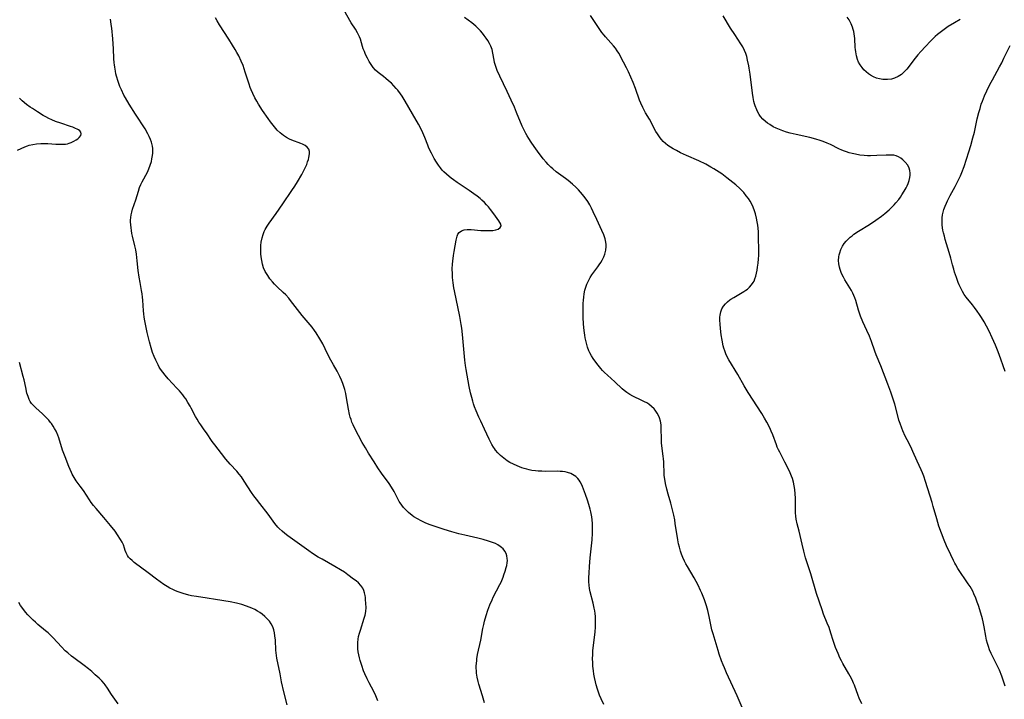
# Model space of a CAD drawing. Units: inches. Extents: x 2044734 to 2050193, y 195175 to 200631.
# Drawn here: x 2046911 to 2047126, y 195682 to 195831 of the extents above; entities that cross this region are included whole.
import ezdxf

# ---------------------------------------------------------------- set-up
doc = ezdxf.new("R2010")
doc.units = ezdxf.units.IN
doc.header["$MEASUREMENT"] = 0
doc.layers.add('c_09_T14S_R18E', color=22, linetype='Continuous')

msp = doc.modelspace()

# ---------------------------------------------------------------- linework, layer by layer
at = {"layer": 'c_09_T14S_R18E', "elevation": 1026}
msp.add_lwpolyline([(2047068.74, 195680.04), (2047067.46, 195683.09), (2047065.16, 195688.13), (2047064.67, 195689.24), (2047064.4, 195689.9), (2047064.07, 195690.77), (2047063.56, 195692.21), (2047063.31, 195693), (2047062.21, 195696.64), (2047061.97, 195697.5), (2047061.79, 195698.24), (2047061.36, 195700.4), (2047061.07, 195701.74), (2047060.79, 195702.78), (2047060.58, 195703.43), (2047060.35, 195704.08), (2047059.77, 195705.49), (2047059.49, 195706.13), (2047058.96, 195707.25), (2047058.52, 195708.07), (2047058.06, 195708.88), (2047056.59, 195711.32), (2047056.26, 195711.92), (2047055.95, 195712.52), (2047055.59, 195713.32), (2047055.33, 195714.01), (2047055.1, 195714.71), (2047054.86, 195715.52), (2047054.69, 195716.24), (2047054.52, 195717.13), (2047053.97, 195720.73), (2047053.84, 195721.48), (2047053.63, 195722.54), (2047053.22, 195724.28), (2047053, 195725.11), (2047052.43, 195727.11), (2047052.15, 195728.18), (2047051.86, 195729.44), (2047051.69, 195730.36), (2047051.57, 195731.2), (2047051.52, 195731.99), (2047051.48, 195733.6), (2047051.45, 195734.19), (2047051.4, 195734.78), (2047051.33, 195735.37), (2047051.09, 195737.08), (2047050.98, 195738.31), (2047050.94, 195739.17), (2047050.91, 195741.32), (2047050.86, 195742.21), (2047050.73, 195743.03), (2047050.51, 195743.74), (2047050.29, 195744.26), (2047050.01, 195744.76), (2047049.57, 195745.41), (2047049.34, 195745.69), (2047048.78, 195746.23), (2047048.16, 195746.72), (2047047.73, 195747), (2047047.27, 195747.25), (2047046.69, 195747.54), (2047044.71, 195748.48), (2047044.01, 195748.86), (2047043.39, 195749.25), (2047042.81, 195749.69), (2047042.35, 195750.09), (2047040.8, 195751.62), (2047039.14, 195753.07), (2047038.52, 195753.65), (2047038.11, 195754.07), (2047037.71, 195754.51), (2047037.13, 195755.21), (2047036.41, 195756.16), (2047036.04, 195756.7), (2047035.7, 195757.24), (2047035.34, 195757.9), (2047035.13, 195758.36), (2047034.82, 195759.17), (2047034.65, 195759.74), (2047034.51, 195760.32), (2047034.32, 195761.2), (2047034.21, 195761.8), (2047034.07, 195762.82), (2047033.95, 195764.15), (2047033.87, 195765.7), (2047033.85, 195767.15), (2047033.86, 195767.88), (2047033.89, 195768.66), (2047033.93, 195769.38), (2047034, 195770.1), (2047034.1, 195770.81), (2047034.25, 195771.56), (2047034.43, 195772.24), (2047034.66, 195772.9), (2047034.86, 195773.35), (2047035.08, 195773.8), (2047035.41, 195774.37), (2047035.76, 195774.92), (2047036.18, 195775.51), (2047037.05, 195776.67), (2047037.39, 195777.14), (2047037.72, 195777.64), (2047038.02, 195778.15), (2047038.37, 195778.86), (2047038.59, 195779.44), (2047038.79, 195780.3), (2047038.86, 195781.1), (2047038.85, 195781.58), (2047038.79, 195782.06), (2047038.64, 195782.76), (2047038.5, 195783.19), (2047038.35, 195783.63), (2047037.94, 195784.63), (2047036.87, 195787.02), (2047036.08, 195788.71), (2047035.7, 195789.48), (2047035.29, 195790.23), (2047034.86, 195790.95), (2047034.32, 195791.73), (2047033.74, 195792.47), (2047033.3, 195792.99), (2047032.84, 195793.49), (2047032.29, 195794.04), (2047031.54, 195794.74), (2047030.62, 195795.52), (2047030.01, 195795.98), (2047028, 195797.43), (2047027.24, 195798.04), (2047026.78, 195798.45), (2047026.26, 195798.98), (2047025.76, 195799.53), (2047025.15, 195800.26), (2047023.88, 195801.93), (2047023.16, 195802.92), (2047022.49, 195803.88), (2047021.98, 195804.66), (2047021.63, 195805.23), (2047021.32, 195805.77), (2047021.04, 195806.32), (2047020.57, 195807.34), (2047019.34, 195810.36), (2047018.85, 195811.53), (2047018.19, 195813.05), (2047017.31, 195814.91), (2047015.66, 195818.24), (2047015.11, 195819.52), (2047014.89, 195820.13), (2047014.66, 195820.83), (2047014.55, 195821.26), (2047014.44, 195821.74), (2047014.17, 195823.29), (2047013.98, 195824.05), (2047013.71, 195824.78), (2047013.4, 195825.41), (2047013.05, 195826.03), (2047012.69, 195826.58), (2047012.3, 195827.11), (2047011.89, 195827.64), (2047011.47, 195828.14), (2047011.03, 195828.62), (2047010.46, 195829.17), (2047010.02, 195829.54), (2047009.57, 195829.9), (2047008, 195831.04)], dxfattribs=at)
at = {"layer": 'c_09_T14S_R18E'}
for points in [[(2047038.4, 195681.25, 1024), (2047037.79, 195682.45, 1024), (2047037.43, 195683.29, 1024), (2047037.18, 195683.95, 1024), (2047036.96, 195684.61, 1024), (2047036.71, 195685.52, 1024), (2047036.55, 195686.18, 1024), (2047036.36, 195687.11, 1024), (2047036.22, 195687.85, 1024), (2047036.11, 195688.59, 1024), (2047036, 195689.63, 1024), (2047035.95, 195690.41, 1024), (2047035.92, 195691.19, 1024), (2047035.94, 195692.12, 1024), (2047035.99, 195692.98, 1024), (2047036.45, 195697.01, 1024), (2047036.55, 195698.16, 1024), (2047036.58, 195698.85, 1024), (2047036.59, 195699.55, 1024), (2047036.56, 195700.39, 1024), (2047036.49, 195701.07, 1024), (2047036.4, 195701.66, 1024), (2047036.28, 195702.25, 1024), (2047036.03, 195703.34, 1024), (2047035.41, 195705.83, 1024), (2047035.27, 195706.55, 1024), (2047035.17, 195707.25, 1024), (2047035.13, 195707.99, 1024), (2047035.12, 195708.94, 1024), (2047035.16, 195709.9, 1024), (2047035.26, 195711.36, 1024), (2047035.42, 195713.22, 1024), (2047035.8, 195717.16, 1024), (2047035.9, 195718.59, 1024), (2047035.92, 195719.22, 1024), (2047035.92, 195719.88, 1024), (2047035.9, 195720.68, 1024), (2047035.83, 195721.49, 1024), (2047035.73, 195722.19, 1024), (2047035.52, 195723.25, 1024), (2047035.38, 195723.81, 1024), (2047035.09, 195724.85, 1024), (2047034.78, 195725.83, 1024), (2047034.39, 195727.01, 1024), (2047033.97, 195728.19, 1024), (2047033.74, 195728.75, 1024), (2047033.5, 195729.29, 1024), (2047033.23, 195729.79, 1024), (2047032.98, 195730.17, 1024), (2047032.69, 195730.53, 1024), (2047032.28, 195730.93, 1024), (2047031.9, 195731.21, 1024), (2047031.19, 195731.58, 1024), (2047030.46, 195731.83, 1024), (2047029.93, 195731.95, 1024), (2047029.37, 195732.04, 1024), (2047028.84, 195732.08, 1024), (2047028.3, 195732.1, 1024), (2047025.7, 195732.08, 1024), (2047024.86, 195732.09, 1024), (2047024.03, 195732.13, 1024), (2047023.48, 195732.18, 1024), (2047022.65, 195732.3, 1024), (2047022.09, 195732.4, 1024), (2047021.54, 195732.53, 1024), (2047021.02, 195732.67, 1024), (2047020.5, 195732.84, 1024), (2047019.97, 195733.03, 1024), (2047019.44, 195733.25, 1024), (2047018.64, 195733.62, 1024), (2047017.86, 195734.03, 1024), (2047017.27, 195734.4, 1024), (2047016.53, 195734.94, 1024), (2047015.84, 195735.54, 1024), (2047015.28, 195736.1, 1024), (2047014.77, 195736.69, 1024), (2047014.5, 195737.06, 1024), (2047014.28, 195737.37, 1024), (2047013.93, 195737.97, 1024), (2047013.63, 195738.52, 1024), (2047013.36, 195739.09, 1024), (2047012.36, 195741.25, 1024), (2047011.51, 195743.01, 1024), (2047011.11, 195743.9, 1024), (2047010.54, 195745.25, 1024), (2047010.18, 195746.18, 1024), (2047009.97, 195746.78, 1024), (2047009.77, 195747.39, 1024), (2047009.55, 195748.16, 1024), (2047009.3, 195749.17, 1024), (2047009.01, 195750.62, 1024), (2047008.35, 195754.3, 1024), (2047008.22, 195755.19, 1024), (2047008.08, 195756.32, 1024), (2047007.53, 195761.95, 1024), (2047007.38, 195763.3, 1024), (2047007.27, 195764.14, 1024), (2047006.96, 195765.85, 1024), (2047005.8, 195771.44, 1024), (2047005.67, 195772.1, 1024), (2047005.5, 195773.19, 1024), (2047005.38, 195774.32, 1024), (2047005.33, 195775.19, 1024), (2047005.31, 195776.28, 1024), (2047005.35, 195777.25, 1024), (2047005.4, 195777.94, 1024), (2047005.54, 195779.16, 1024), (2047005.69, 195780.03, 1024), (2047005.93, 195781.27, 1024), (2047006.17, 195782.5, 1024), (2047006.38, 195783.39, 1024), (2047006.53, 195783.8, 1024), (2047006.78, 195784.2, 1024), (2047007.3, 195784.56, 1024), (2047007.9, 195784.75, 1024), (2047008.59, 195784.83, 1024), (2047008.92, 195784.84, 1024), (2047009.42, 195784.83, 1024), (2047011.57, 195784.63, 1024), (2047012.87, 195784.57, 1024), (2047013.4, 195784.58, 1024), (2047014.17, 195784.63, 1024), (2047014.84, 195784.75, 1024), (2047015.35, 195784.92, 1024), (2047015.79, 195785.24, 1024), (2047015.94, 195785.59, 1024), (2047015.87, 195786.02, 1024), (2047015.71, 195786.34, 1024), (2047015.49, 195786.69, 1024), (2047015.13, 195787.21, 1024), (2047014.38, 195788.25, 1024), (2047013.66, 195789.21, 1024), (2047013.22, 195789.74, 1024), (2047012.78, 195790.23, 1024), (2047012.32, 195790.71, 1024), (2047011.74, 195791.24, 1024), (2047011.38, 195791.55, 1024), (2047010.71, 195792.07, 1024), (2047010.03, 195792.58, 1024), (2047008.97, 195793.33, 1024), (2047006.37, 195795.07, 1024), (2047005.55, 195795.66, 1024), (2047005.1, 195796, 1024), (2047004.66, 195796.36, 1024), (2047004.05, 195796.88, 1024), (2047003.48, 195797.43, 1024), (2047003.12, 195797.8, 1024), (2047002.73, 195798.26, 1024), (2047002.27, 195798.86, 1024), (2047001.84, 195799.48, 1024), (2047001.33, 195800.31, 1024), (2047001.03, 195800.87, 1024), (2047000.74, 195801.44, 1024), (2047000.22, 195802.58, 1024), (2046999.97, 195803.2, 1024), (2046999.32, 195804.9, 1024), (2046998.91, 195805.94, 1024), (2046998.41, 195806.98, 1024), (2046997.95, 195807.83, 1024), (2046996.61, 195810.06, 1024), (2046995, 195812.84, 1024), (2046994.36, 195813.89, 1024), (2046994.02, 195814.39, 1024), (2046993.4, 195815.22, 1024), (2046993.08, 195815.6, 1024), (2046992.56, 195816.17, 1024), (2046992.02, 195816.71, 1024), (2046991.42, 195817.27, 1024), (2046990.81, 195817.79, 1024), (2046990.31, 195818.2, 1024), (2046989.13, 195819.07, 1024), (2046988.58, 195819.55, 1024), (2046988.07, 195820.13, 1024), (2046987.62, 195820.78, 1024), (2046987.21, 195821.47, 1024), (2046986.8, 195822.22, 1024), (2046986.41, 195823, 1024), (2046986.14, 195823.63, 1024), (2046985.89, 195824.26, 1024), (2046985.74, 195824.73, 1024), (2046985.27, 195826.3, 1024), (2046985.06, 195826.84, 1024), (2046984.86, 195827.27, 1024), (2046984.64, 195827.69, 1024), (2046984.17, 195828.48, 1024), (2046983.27, 195829.87, 1024), (2046982.95, 195830.4, 1024), (2046981.94, 195832.25, 1024)], [(2047094.66, 195681.35, 1028), (2047094.11, 195682.6, 1028), (2047093.86, 195683.23, 1028), (2047093.05, 195685.47, 1028), (2047092.87, 195685.92, 1028), (2047092.56, 195686.59, 1028), (2047092.14, 195687.4, 1028), (2047091.85, 195687.9, 1028), (2047090.51, 195690.17, 1028), (2047090.19, 195690.78, 1028), (2047089.89, 195691.4, 1028), (2047089.47, 195692.33, 1028), (2047088.94, 195693.67, 1028), (2047088.41, 195695.19, 1028), (2047087.91, 195696.78, 1028), (2047087.5, 195698.01, 1028), (2047087.12, 195698.98, 1028), (2047086.32, 195700.96, 1028), (2047085.99, 195701.88, 1028), (2047084.8, 195705.45, 1028), (2047083.55, 195709.72, 1028), (2047082.4, 195713.22, 1028), (2047081.99, 195714.67, 1028), (2047081.62, 195716.18, 1028), (2047080.99, 195719.03, 1028), (2047080.58, 195720.64, 1028), (2047080.35, 195721.63, 1028), (2047080.25, 195722.29, 1028), (2047080.19, 195723.01, 1028), (2047080.17, 195723.73, 1028), (2047080.19, 195725.28, 1028), (2047080.17, 195726.22, 1028), (2047080.12, 195727.16, 1028), (2047080.02, 195728.11, 1028), (2047079.89, 195728.94, 1028), (2047079.72, 195729.72, 1028), (2047079.5, 195730.49, 1028), (2047079.33, 195731.02, 1028), (2047079.03, 195731.78, 1028), (2047078.55, 195732.83, 1028), (2047077.89, 195734.1, 1028), (2047077.12, 195735.51, 1028), (2047076.74, 195736.24, 1028), (2047076.47, 195736.8, 1028), (2047076.22, 195737.37, 1028), (2047076.01, 195737.9, 1028), (2047075.24, 195740.07, 1028), (2047074.91, 195740.87, 1028), (2047074.59, 195741.55, 1028), (2047073.96, 195742.78, 1028), (2047073.46, 195743.68, 1028), (2047072.86, 195744.68, 1028), (2047069.86, 195749.3, 1028), (2047069, 195750.7, 1028), (2047067.58, 195753.17, 1028), (2047065.65, 195756.39, 1028), (2047065.31, 195757.04, 1028), (2047065.01, 195757.71, 1028), (2047064.75, 195758.39, 1028), (2047064.58, 195758.91, 1028), (2047064.44, 195759.44, 1028), (2047064.17, 195760.69, 1028), (2047063.98, 195761.87, 1028), (2047063.9, 195762.52, 1028), (2047063.74, 195764.11, 1028), (2047063.69, 195765.16, 1028), (2047063.7, 195765.67, 1028), (2047063.75, 195766.17, 1028), (2047063.9, 195766.87, 1028), (2047064.14, 195767.52, 1028), (2047064.49, 195768.12, 1028), (2047064.89, 195768.62, 1028), (2047065.33, 195769.06, 1028), (2047065.83, 195769.46, 1028), (2047066.11, 195769.66, 1028), (2047066.7, 195770.02, 1028), (2047068.22, 195770.86, 1028), (2047068.93, 195771.3, 1028), (2047069.32, 195771.56, 1028), (2047069.69, 195771.84, 1028), (2047070.18, 195772.28, 1028), (2047070.61, 195772.75, 1028), (2047070.97, 195773.27, 1028), (2047071.14, 195773.59, 1028), (2047071.34, 195774.05, 1028), (2047071.54, 195774.66, 1028), (2047071.69, 195775.3, 1028), (2047071.82, 195775.95, 1028), (2047071.92, 195776.6, 1028), (2047072.04, 195777.51, 1028), (2047072.13, 195778.44, 1028), (2047072.17, 195779.13, 1028), (2047072.19, 195779.98, 1028), (2047072.14, 195783.44, 1028), (2047072.1, 195784.35, 1028), (2047072.04, 195785.13, 1028), (2047071.96, 195785.76, 1028), (2047071.83, 195786.51, 1028), (2047071.68, 195787.26, 1028), (2047071.45, 195788.21, 1028), (2047071.25, 195788.89, 1028), (2047070.94, 195789.71, 1028), (2047070.57, 195790.49, 1028), (2047070.3, 195790.97, 1028), (2047069.9, 195791.59, 1028), (2047069.46, 195792.18, 1028), (2047068.89, 195792.88, 1028), (2047068.07, 195793.74, 1028), (2047067.15, 195794.56, 1028), (2047065.22, 195796.11, 1028), (2047064.14, 195796.94, 1028), (2047063.57, 195797.32, 1028), (2047062.38, 195798.06, 1028), (2047061.73, 195798.43, 1028), (2047060.59, 195799.04, 1028), (2047059.12, 195799.77, 1028), (2047056.41, 195800.96, 1028), (2047055.12, 195801.55, 1028), (2047054.19, 195802.02, 1028), (2047053.52, 195802.4, 1028), (2047052.95, 195802.75, 1028), (2047052.35, 195803.16, 1028), (2047051.79, 195803.61, 1028), (2047051.33, 195804.05, 1028), (2047050.97, 195804.44, 1028), (2047050.64, 195804.84, 1028), (2047050.34, 195805.25, 1028), (2047050.06, 195805.67, 1028), (2047049.71, 195806.23, 1028), (2047048.3, 195808.86, 1028), (2047047.48, 195810.26, 1028), (2047047.16, 195810.84, 1028), (2047046.85, 195811.42, 1028), (2047046.43, 195812.34, 1028), (2047046.18, 195813.01, 1028), (2047045.3, 195815.54, 1028), (2047044.76, 195816.89, 1028), (2047044.28, 195818.02, 1028), (2047043.73, 195819.23, 1028), (2047043.32, 195820.06, 1028), (2047042.66, 195821.29, 1028), (2047041.64, 195823.25, 1028), (2047041.31, 195823.79, 1028), (2047040.9, 195824.37, 1028), (2047040.49, 195824.87, 1028), (2047038.73, 195826.81, 1028), (2047038.44, 195827.17, 1028), (2047037.94, 195827.82, 1028), (2047036.76, 195829.52, 1028), (2047035.45, 195831.48, 1028)], [(2046989.1, 195682.02, 1020), (2046988.64, 195683.11, 1020), (2046988.18, 195684.05, 1020), (2046987.19, 195685.93, 1020), (2046986.73, 195686.85, 1020), (2046986.24, 195687.92, 1020), (2046985.97, 195688.58, 1020), (2046985.56, 195689.71, 1020), (2046985.22, 195690.81, 1020), (2046985.05, 195691.44, 1020), (2046984.9, 195692.07, 1020), (2046984.79, 195692.71, 1020), (2046984.71, 195693.38, 1020), (2046984.67, 195694.06, 1020), (2046984.69, 195694.72, 1020), (2046984.76, 195695.46, 1020), (2046984.88, 195696.07, 1020), (2046985.06, 195696.77, 1020), (2046985.27, 195697.46, 1020), (2046986.11, 195700.08, 1020), (2046986.29, 195700.72, 1020), (2046986.45, 195701.52, 1020), (2046986.51, 195702.39, 1020), (2046986.48, 195703.27, 1020), (2046986.41, 195704.15, 1020), (2046986.36, 195704.6, 1020), (2046986.29, 195705.04, 1020), (2046986.18, 195705.56, 1020), (2046986.02, 195706.07, 1020), (2046985.78, 195706.59, 1020), (2046985.35, 195707.2, 1020), (2046984.82, 195707.75, 1020), (2046984.32, 195708.18, 1020), (2046983.79, 195708.6, 1020), (2046982.51, 195709.54, 1020), (2046981.76, 195710.06, 1020), (2046980.95, 195710.57, 1020), (2046979.66, 195711.33, 1020), (2046976.89, 195712.9, 1020), (2046976.03, 195713.4, 1020), (2046974.79, 195714.2, 1020), (2046974, 195714.74, 1020), (2046969.46, 195718, 1020), (2046968.81, 195718.5, 1020), (2046968.17, 195719.03, 1020), (2046967.57, 195719.59, 1020), (2046967.25, 195719.93, 1020), (2046966.61, 195720.7, 1020), (2046965.12, 195722.73, 1020), (2046963.3, 195725.04, 1020), (2046962.6, 195725.98, 1020), (2046962.04, 195726.74, 1020), (2046961.53, 195727.49, 1020), (2046959.93, 195729.96, 1020), (2046959.29, 195730.87, 1020), (2046958.8, 195731.49, 1020), (2046958.29, 195732.09, 1020), (2046956.88, 195733.65, 1020), (2046955.92, 195734.76, 1020), (2046954.95, 195735.95, 1020), (2046953.47, 195737.85, 1020), (2046952.95, 195738.56, 1020), (2046951.68, 195740.45, 1020), (2046951.17, 195741.17, 1020), (2046950.42, 195742.19, 1020), (2046950, 195742.8, 1020), (2046949.62, 195743.44, 1020), (2046949.3, 195744.04, 1020), (2046948.37, 195745.86, 1020), (2046948.12, 195746.33, 1020), (2046947.65, 195747.13, 1020), (2046947.15, 195747.91, 1020), (2046946.85, 195748.35, 1020), (2046946.54, 195748.77, 1020), (2046946.17, 195749.22, 1020), (2046945.78, 195749.67, 1020), (2046945.25, 195750.25, 1020), (2046943.34, 195752.26, 1020), (2046942.65, 195753.05, 1020), (2046942.15, 195753.69, 1020), (2046941.68, 195754.36, 1020), (2046941.39, 195754.83, 1020), (2046941.11, 195755.31, 1020), (2046940.6, 195756.31, 1020), (2046940.24, 195757.13, 1020), (2046939.92, 195757.98, 1020), (2046939.59, 195759.01, 1020), (2046939.24, 195760.31, 1020), (2046938.75, 195762.37, 1020), (2046938.35, 195764.16, 1020), (2046938.21, 195764.89, 1020), (2046938.08, 195765.68, 1020), (2046937.99, 195766.4, 1020), (2046937.92, 195767.12, 1020), (2046937.81, 195769.39, 1020), (2046937.75, 195770.1, 1020), (2046937.65, 195770.81, 1020), (2046937.53, 195771.52, 1020), (2046937.19, 195773.25, 1020), (2046936.99, 195774.43, 1020), (2046936.79, 195775.9, 1020), (2046936.58, 195777.97, 1020), (2046936.39, 195779.48, 1020), (2046936.24, 195780.36, 1020), (2046936.06, 195781.24, 1020), (2046935.54, 195783.38, 1020), (2046935.41, 195783.97, 1020), (2046935.3, 195784.58, 1020), (2046935.22, 195785.19, 1020), (2046935.16, 195785.83, 1020), (2046935.13, 195786.46, 1020), (2046935.13, 195786.83, 1020), (2046935.17, 195787.42, 1020), (2046935.24, 195788, 1020), (2046935.37, 195788.62, 1020), (2046935.54, 195789.23, 1020), (2046936.26, 195791.32, 1020), (2046936.82, 195793.2, 1020), (2046937.1, 195793.98, 1020), (2046937.39, 195794.66, 1020), (2046937.67, 195795.24, 1020), (2046938.78, 195797.36, 1020), (2046939.11, 195798.07, 1020), (2046939.42, 195798.87, 1020), (2046939.67, 195799.68, 1020), (2046939.79, 195800.21, 1020), (2046939.92, 195800.98, 1020), (2046939.97, 195801.49, 1020), (2046939.99, 195802.01, 1020), (2046939.97, 195802.51, 1020), (2046939.91, 195803.01, 1020), (2046939.71, 195803.85, 1020), (2046939.48, 195804.47, 1020), (2046939.21, 195805.08, 1020), (2046938.9, 195805.71, 1020), (2046938.27, 195806.8, 1020), (2046936.22, 195809.96, 1020), (2046934.82, 195812.17, 1020), (2046933.99, 195813.56, 1020), (2046933.68, 195814.13, 1020), (2046933.13, 195815.26, 1020), (2046932.81, 195816.03, 1020), (2046932.42, 195817.1, 1020), (2046932.08, 195818.23, 1020), (2046931.94, 195818.78, 1020), (2046931.82, 195819.34, 1020), (2046931.66, 195820.21, 1020), (2046931.59, 195820.7, 1020), (2046931.54, 195821.2, 1020), (2046931.47, 195822.11, 1020), (2046931.38, 195824.19, 1020), (2046931.23, 195826.38, 1020), (2046931.02, 195828.7, 1020), (2046930.91, 195829.56, 1020), (2046930.82, 195830.17, 1020), (2046930.72, 195830.69, 1020)], [(2047012.31, 195681.63, 1022), (2047011.88, 195683.1, 1022), (2047011.08, 195685.69, 1022), (2047010.93, 195686.25, 1022), (2047010.73, 195687.19, 1022), (2047010.61, 195688.04, 1022), (2047010.56, 195688.6, 1022), (2047010.54, 195689.17, 1022), (2047010.55, 195689.69, 1022), (2047010.63, 195690.73, 1022), (2047010.69, 195691.23, 1022), (2047010.84, 195692.14, 1022), (2047011.52, 195695.24, 1022), (2047011.98, 195697.79, 1022), (2047012.17, 195698.71, 1022), (2047012.36, 195699.43, 1022), (2047012.7, 195700.65, 1022), (2047013.08, 195701.8, 1022), (2047013.52, 195702.98, 1022), (2047013.99, 195704.09, 1022), (2047014.24, 195704.63, 1022), (2047015.66, 195707.37, 1022), (2047015.94, 195707.95, 1022), (2047016.4, 195709, 1022), (2047016.59, 195709.48, 1022), (2047016.86, 195710.28, 1022), (2047017.09, 195711.1, 1022), (2047017.19, 195711.55, 1022), (2047017.28, 195712.11, 1022), (2047017.32, 195712.65, 1022), (2047017.31, 195713.09, 1022), (2047017.22, 195713.63, 1022), (2047017.04, 195714.17, 1022), (2047016.78, 195714.66, 1022), (2047016.38, 195715.17, 1022), (2047016.08, 195715.46, 1022), (2047015.75, 195715.72, 1022), (2047015.26, 195716.03, 1022), (2047014.72, 195716.31, 1022), (2047013.86, 195716.67, 1022), (2047013.22, 195716.89, 1022), (2047012.06, 195717.23, 1022), (2047010.85, 195717.52, 1022), (2047008.04, 195718.15, 1022), (2047006.76, 195718.47, 1022), (2047005.18, 195718.91, 1022), (2047003.55, 195719.4, 1022), (2047001.38, 195720.1, 1022), (2047000.51, 195720.4, 1022), (2046999.51, 195720.79, 1022), (2046998.51, 195721.27, 1022), (2046997.72, 195721.69, 1022), (2046996.95, 195722.16, 1022), (2046996.57, 195722.43, 1022), (2046995.75, 195723.1, 1022), (2046995.1, 195723.75, 1022), (2046994.68, 195724.22, 1022), (2046994.29, 195724.71, 1022), (2046993.93, 195725.22, 1022), (2046993.75, 195725.5, 1022), (2046993.36, 195726.21, 1022), (2046992.61, 195727.67, 1022), (2046992.04, 195728.62, 1022), (2046991.52, 195729.4, 1022), (2046989.88, 195731.7, 1022), (2046989.1, 195732.84, 1022), (2046988.24, 195734.15, 1022), (2046987.05, 195736.04, 1022), (2046986.34, 195737.22, 1022), (2046985.67, 195738.39, 1022), (2046984.03, 195741.46, 1022), (2046983.67, 195742.22, 1022), (2046983.43, 195742.78, 1022), (2046983.22, 195743.36, 1022), (2046983.06, 195743.9, 1022), (2046982.92, 195744.45, 1022), (2046982.67, 195745.65, 1022), (2046982.26, 195748.1, 1022), (2046982.07, 195749.08, 1022), (2046981.87, 195749.9, 1022), (2046981.67, 195750.57, 1022), (2046981.44, 195751.22, 1022), (2046981.13, 195752, 1022), (2046980.78, 195752.76, 1022), (2046980.16, 195753.93, 1022), (2046979.39, 195755.3, 1022), (2046978.84, 195756.31, 1022), (2046978.1, 195757.74, 1022), (2046977.04, 195759.86, 1022), (2046976.41, 195761.01, 1022), (2046975.62, 195762.26, 1022), (2046975.28, 195762.77, 1022), (2046974.72, 195763.54, 1022), (2046973.9, 195764.56, 1022), (2046972.57, 195766.1, 1022), (2046972.03, 195766.75, 1022), (2046970.04, 195769.34, 1022), (2046969.64, 195769.83, 1022), (2046968.98, 195770.55, 1022), (2046968.39, 195771.12, 1022), (2046967.11, 195772.33, 1022), (2046966.52, 195772.92, 1022), (2046966.1, 195773.38, 1022), (2046965.54, 195774.06, 1022), (2046965.04, 195774.76, 1022), (2046964.75, 195775.21, 1022), (2046964.49, 195775.68, 1022), (2046964.15, 195776.44, 1022), (2046963.89, 195777.3, 1022), (2046963.74, 195778.07, 1022), (2046963.63, 195778.86, 1022), (2046963.57, 195779.49, 1022), (2046963.53, 195780.12, 1022), (2046963.52, 195780.74, 1022), (2046963.54, 195781.31, 1022), (2046963.61, 195782.05, 1022), (2046963.8, 195783.04, 1022), (2046964.02, 195783.73, 1022), (2046964.29, 195784.4, 1022), (2046964.5, 195784.82, 1022), (2046964.91, 195785.52, 1022), (2046965.36, 195786.19, 1022), (2046966.89, 195788.33, 1022), (2046968.32, 195790.45, 1022), (2046970.33, 195793.35, 1022), (2046970.93, 195794.27, 1022), (2046971.54, 195795.25, 1022), (2046972.48, 195796.85, 1022), (2046973.02, 195797.86, 1022), (2046973.29, 195798.44, 1022), (2046973.54, 195799.01, 1022), (2046973.75, 195799.55, 1022), (2046973.92, 195800.08, 1022), (2046974.03, 195800.5, 1022), (2046974.11, 195800.9, 1022), (2046974.16, 195801.4, 1022), (2046974.14, 195801.86, 1022), (2046974, 195802.33, 1022), (2046973.65, 195802.78, 1022), (2046973.2, 195803.12, 1022), (2046972.65, 195803.4, 1022), (2046972.26, 195803.57, 1022), (2046970.29, 195804.31, 1022), (2046969.79, 195804.53, 1022), (2046969.13, 195804.89, 1022), (2046968.5, 195805.3, 1022), (2046967.77, 195805.87, 1022), (2046967.09, 195806.52, 1022), (2046966.79, 195806.84, 1022), (2046966.2, 195807.57, 1022), (2046965.63, 195808.34, 1022), (2046965.12, 195809.05, 1022), (2046963.93, 195810.79, 1022), (2046963.05, 195812.15, 1022), (2046962.64, 195812.84, 1022), (2046962.25, 195813.52, 1022), (2046961.76, 195814.51, 1022), (2046961.41, 195815.29, 1022), (2046961.22, 195815.78, 1022), (2046960.96, 195816.52, 1022), (2046960.13, 195819.16, 1022), (2046959.65, 195820.57, 1022), (2046959.25, 195821.57, 1022), (2046958.72, 195822.68, 1022), (2046958.33, 195823.4, 1022), (2046957.92, 195824.11, 1022), (2046957.35, 195825.05, 1022), (2046956.53, 195826.35, 1022), (2046954.5, 195829.49, 1022), (2046954.02, 195830.32, 1022), (2046953.68, 195831.01, 1022)], [(2047125.94, 195685.23, 1030), (2047125.19, 195687.42, 1030), (2047124.7, 195688.71, 1030), (2047124.29, 195689.61, 1030), (2047123.18, 195691.78, 1030), (2047122.89, 195692.37, 1030), (2047122.53, 195693.19, 1030), (2047122.29, 195693.85, 1030), (2047122.08, 195694.53, 1030), (2047121.89, 195695.26, 1030), (2047121.7, 195696.17, 1030), (2047121.36, 195698.14, 1030), (2047121.12, 195699.23, 1030), (2047120.96, 195699.89, 1030), (2047120.6, 195701.17, 1030), (2047120.09, 195702.8, 1030), (2047119.84, 195703.56, 1030), (2047119.54, 195704.39, 1030), (2047119.13, 195705.37, 1030), (2047118.86, 195705.93, 1030), (2047118.57, 195706.47, 1030), (2047118.3, 195706.94, 1030), (2047117.89, 195707.58, 1030), (2047115.63, 195710.92, 1030), (2047115.16, 195711.68, 1030), (2047114.95, 195712.05, 1030), (2047114.65, 195712.64, 1030), (2047114.06, 195713.87, 1030), (2047113.13, 195715.87, 1030), (2047112.62, 195717.04, 1030), (2047112.01, 195718.57, 1030), (2047111.47, 195720.11, 1030), (2047110.99, 195721.69, 1030), (2047110.25, 195724.44, 1030), (2047110.02, 195725.28, 1030), (2047108.54, 195729.9, 1030), (2047108.15, 195731.05, 1030), (2047107.86, 195731.78, 1030), (2047107.6, 195732.39, 1030), (2047106.74, 195734.29, 1030), (2047105.81, 195736.43, 1030), (2047105.32, 195737.45, 1030), (2047104.55, 195738.92, 1030), (2047104.12, 195739.76, 1030), (2047103.62, 195740.89, 1030), (2047103.37, 195741.49, 1030), (2047102.99, 195742.55, 1030), (2047102.76, 195743.26, 1030), (2047102.5, 195744.18, 1030), (2047101.84, 195746.7, 1030), (2047101.44, 195748.04, 1030), (2047101.02, 195749.33, 1030), (2047100.35, 195751.12, 1030), (2047098.82, 195755.09, 1030), (2047097.82, 195757.47, 1030), (2047097.48, 195758.32, 1030), (2047096.75, 195760.41, 1030), (2047096.32, 195761.58, 1030), (2047095.77, 195762.83, 1030), (2047094.89, 195764.72, 1030), (2047094.4, 195765.92, 1030), (2047094.16, 195766.57, 1030), (2047093.95, 195767.23, 1030), (2047093.33, 195769.35, 1030), (2047093.12, 195769.95, 1030), (2047092.91, 195770.44, 1030), (2047092.68, 195770.92, 1030), (2047092.37, 195771.5, 1030), (2047090.98, 195773.85, 1030), (2047090.64, 195774.46, 1030), (2047090.24, 195775.26, 1030), (2047089.92, 195776.08, 1030), (2047089.77, 195776.6, 1030), (2047089.64, 195777.34, 1030), (2047089.6, 195778.09, 1030), (2047089.65, 195778.83, 1030), (2047089.73, 195779.28, 1030), (2047089.85, 195779.75, 1030), (2047090.11, 195780.48, 1030), (2047090.46, 195781.18, 1030), (2047090.84, 195781.75, 1030), (2047091.27, 195782.28, 1030), (2047091.75, 195782.77, 1030), (2047092.13, 195783.13, 1030), (2047092.54, 195783.47, 1030), (2047092.95, 195783.78, 1030), (2047093.95, 195784.47, 1030), (2047096.32, 195785.94, 1030), (2047097.75, 195786.86, 1030), (2047098.95, 195787.74, 1030), (2047099.71, 195788.34, 1030), (2047100.61, 195789.12, 1030), (2047101.33, 195789.82, 1030), (2047101.73, 195790.23, 1030), (2047102.11, 195790.66, 1030), (2047102.7, 195791.39, 1030), (2047103.07, 195791.89, 1030), (2047103.42, 195792.41, 1030), (2047103.9, 195793.17, 1030), (2047104.33, 195793.94, 1030), (2047104.54, 195794.37, 1030), (2047104.76, 195794.88, 1030), (2047104.97, 195795.51, 1030), (2047105.12, 195796.14, 1030), (2047105.19, 195796.64, 1030), (2047105.2, 195797.13, 1030), (2047105.14, 195797.68, 1030), (2047104.99, 195798.2, 1030), (2047104.67, 195798.84, 1030), (2047104.15, 195799.52, 1030), (2047103.62, 195800.01, 1030), (2047103.16, 195800.36, 1030), (2047102.68, 195800.66, 1030), (2047102.16, 195800.87, 1030), (2047101.62, 195801.01, 1030), (2047101.08, 195801.06, 1030), (2047099.94, 195801.05, 1030), (2047097.93, 195800.94, 1030), (2047096.57, 195800.9, 1030), (2047095.88, 195800.91, 1030), (2047095.15, 195800.95, 1030), (2047094.22, 195801.06, 1030), (2047093.3, 195801.22, 1030), (2047092.56, 195801.39, 1030), (2047091.93, 195801.56, 1030), (2047091.31, 195801.75, 1030), (2047090.91, 195801.89, 1030), (2047090.27, 195802.13, 1030), (2047089.66, 195802.41, 1030), (2047087.81, 195803.33, 1030), (2047087.09, 195803.66, 1030), (2047086.19, 195804.03, 1030), (2047085.56, 195804.26, 1030), (2047084.59, 195804.55, 1030), (2047083.31, 195804.88, 1030), (2047080.34, 195805.54, 1030), (2047079.01, 195805.86, 1030), (2047078.21, 195806.08, 1030), (2047077.42, 195806.33, 1030), (2047076.68, 195806.61, 1030), (2047076, 195806.9, 1030), (2047075.35, 195807.23, 1030), (2047074.56, 195807.7, 1030), (2047074.08, 195808.03, 1030), (2047073.63, 195808.39, 1030), (2047073.07, 195808.92, 1030), (2047072.58, 195809.5, 1030), (2047072.29, 195809.92, 1030), (2047071.99, 195810.42, 1030), (2047071.73, 195810.94, 1030), (2047071.4, 195811.77, 1030), (2047071.25, 195812.24, 1030), (2047071.13, 195812.73, 1030), (2047070.96, 195813.62, 1030), (2047070.82, 195814.53, 1030), (2047070.3, 195818.68, 1030), (2047070.11, 195820.01, 1030), (2047070.01, 195820.55, 1030), (2047069.75, 195821.77, 1030), (2047069.55, 195822.54, 1030), (2047069.34, 195823.2, 1030), (2047069.08, 195823.85, 1030), (2047068.68, 195824.63, 1030), (2047068.25, 195825.35, 1030), (2047066.93, 195827.34, 1030), (2047066.04, 195828.73, 1030), (2047064.41, 195831.42, 1030)], [(2047116.13, 195830.63, 1032), (2047114.89, 195829.91, 1032), (2047113.51, 195829.06, 1032), (2047112.91, 195828.67, 1032), (2047112.33, 195828.25, 1032), (2047111.76, 195827.82, 1032), (2047111.2, 195827.37, 1032), (2047110.65, 195826.89, 1032), (2047110.14, 195826.39, 1032), (2047109.63, 195825.88, 1032), (2047108.54, 195824.71, 1032), (2047107.53, 195823.61, 1032), (2047106.91, 195822.9, 1032), (2047106.31, 195822.17, 1032), (2047104.45, 195819.76, 1032), (2047103.85, 195819.1, 1032), (2047103.34, 195818.66, 1032), (2047102.61, 195818.19, 1032), (2047101.82, 195817.84, 1032), (2047101.14, 195817.64, 1032), (2047100.26, 195817.53, 1032), (2047099.74, 195817.52, 1032), (2047099.21, 195817.56, 1032), (2047098.48, 195817.68, 1032), (2047097.85, 195817.86, 1032), (2047097.19, 195818.13, 1032), (2047096.56, 195818.47, 1032), (2047096.11, 195818.78, 1032), (2047095.57, 195819.24, 1032), (2047095.12, 195819.68, 1032), (2047094.71, 195820.15, 1032), (2047094.3, 195820.72, 1032), (2047093.96, 195821.33, 1032), (2047093.73, 195821.87, 1032), (2047093.49, 195822.69, 1032), (2047093.32, 195823.55, 1032), (2047093.26, 195824.06, 1032), (2047093.21, 195824.53, 1032), (2047093.1, 195826.5, 1032), (2047092.99, 195827.48, 1032), (2047092.9, 195827.97, 1032), (2047092.78, 195828.47, 1032), (2047092.64, 195828.95, 1032), (2047092.36, 195829.65, 1032), (2047092.13, 195830.09, 1032), (2047091.86, 195830.53, 1032), (2047091.43, 195831.12, 1032)], [(2047125.91, 195753.86, 1032), (2047125.52, 195755.11, 1032), (2047125, 195756.53, 1032), (2047124.37, 195758.18, 1032), (2047123.79, 195759.57, 1032), (2047123.09, 195761.18, 1032), (2047122.41, 195762.64, 1032), (2047121.88, 195763.71, 1032), (2047121.35, 195764.67, 1032), (2047120.78, 195765.62, 1032), (2047120.32, 195766.32, 1032), (2047119.83, 195767.01, 1032), (2047119.26, 195767.78, 1032), (2047118.79, 195768.38, 1032), (2047117.43, 195770.05, 1032), (2047116.99, 195770.65, 1032), (2047116.59, 195771.32, 1032), (2047116.24, 195772.01, 1032), (2047115.92, 195772.73, 1032), (2047115.7, 195773.27, 1032), (2047115.3, 195774.34, 1032), (2047114.91, 195775.53, 1032), (2047114.71, 195776.17, 1032), (2047114.45, 195777.11, 1032), (2047114.07, 195778.6, 1032), (2047113.74, 195779.81, 1032), (2047112.87, 195782.63, 1032), (2047112.66, 195783.36, 1032), (2047112.47, 195784.1, 1032), (2047112.36, 195784.65, 1032), (2047112.26, 195785.2, 1032), (2047112.19, 195785.83, 1032), (2047112.16, 195786.46, 1032), (2047112.16, 195786.76, 1032), (2047112.2, 195787.39, 1032), (2047112.28, 195788.02, 1032), (2047112.41, 195788.61, 1032), (2047112.58, 195789.18, 1032), (2047112.83, 195789.88, 1032), (2047113.11, 195790.57, 1032), (2047113.33, 195791.05, 1032), (2047113.95, 195792.25, 1032), (2047115, 195794.21, 1032), (2047115.81, 195795.78, 1032), (2047116.17, 195796.54, 1032), (2047116.5, 195797.29, 1032), (2047116.98, 195798.56, 1032), (2047117.52, 195800.16, 1032), (2047118.03, 195801.78, 1032), (2047118.45, 195803.16, 1032), (2047118.91, 195804.78, 1032), (2047119.24, 195806.07, 1032), (2047119.83, 195808.96, 1032), (2047120.17, 195810.31, 1032), (2047120.44, 195811.24, 1032), (2047120.73, 195812.13, 1032), (2047120.96, 195812.79, 1032), (2047121.42, 195813.98, 1032), (2047121.9, 195815.09, 1032), (2047122.58, 195816.47, 1032), (2047123.15, 195817.5, 1032), (2047124.72, 195820.3, 1032), (2047125.19, 195821.19, 1032), (2047125.67, 195822.16, 1032), (2047127, 195824.94, 1032)], [(2046910.46, 195802.09, 1018), (2046911.24, 195802.49, 1018), (2046912.03, 195802.85, 1018), (2046912.61, 195803.07, 1018), (2046912.99, 195803.19, 1018), (2046913.79, 195803.39, 1018), (2046914.61, 195803.53, 1018), (2046915.55, 195803.6, 1018), (2046916.32, 195803.6, 1018), (2046917.05, 195803.56, 1018), (2046918.81, 195803.43, 1018), (2046919.53, 195803.4, 1018), (2046920.23, 195803.4, 1018), (2046920.9, 195803.46, 1018), (2046921.38, 195803.54, 1018), (2046921.73, 195803.64, 1018), (2046922.19, 195803.8, 1018), (2046922.74, 195804.06, 1018), (2046923.23, 195804.36, 1018), (2046923.6, 195804.62, 1018), (2046923.92, 195804.9, 1018), (2046924.24, 195805.3, 1018), (2046924.34, 195805.69, 1018), (2046924.24, 195806.07, 1018), (2046924.04, 195806.31, 1018), (2046923.75, 195806.53, 1018), (2046923.46, 195806.7, 1018), (2046923.14, 195806.86, 1018), (2046922.49, 195807.13, 1018), (2046922.02, 195807.3, 1018), (2046919.91, 195807.98, 1018), (2046918.73, 195808.4, 1018), (2046917.94, 195808.72, 1018), (2046917.29, 195809.03, 1018), (2046916.66, 195809.37, 1018), (2046916.05, 195809.72, 1018), (2046914.81, 195810.47, 1018), (2046913.69, 195811.19, 1018), (2046913.19, 195811.53, 1018), (2046912.39, 195812.11, 1018), (2046911.49, 195812.87, 1018), (2046910.88, 195813.46, 1018)], [(2046969.26, 195681.16, 1018), (2046968.57, 195684.03, 1018), (2046968.08, 195686.19, 1018), (2046967.73, 195687.89, 1018), (2046967.06, 195691.36, 1018), (2046966.9, 195692.47, 1018), (2046966.84, 195693.08, 1018), (2046966.72, 195695.24, 1018), (2046966.62, 195696.23, 1018), (2046966.52, 195696.87, 1018), (2046966.37, 195697.5, 1018), (2046966.22, 195697.95, 1018), (2046966.07, 195698.31, 1018), (2046965.79, 195698.83, 1018), (2046965.42, 195699.38, 1018), (2046965, 195699.88, 1018), (2046964.44, 195700.43, 1018), (2046963.83, 195700.93, 1018), (2046963.32, 195701.29, 1018), (2046962.81, 195701.6, 1018), (2046962.22, 195701.92, 1018), (2046961.61, 195702.22, 1018), (2046961.01, 195702.48, 1018), (2046960.4, 195702.71, 1018), (2046959.38, 195703.02, 1018), (2046958.23, 195703.32, 1018), (2046956.88, 195703.59, 1018), (2046953.66, 195704.15, 1018), (2046951.84, 195704.45, 1018), (2046949.49, 195704.77, 1018), (2046948.45, 195704.95, 1018), (2046947.82, 195705.09, 1018), (2046946.6, 195705.43, 1018), (2046945.49, 195705.81, 1018), (2046944.91, 195706.04, 1018), (2046944.35, 195706.29, 1018), (2046943.72, 195706.61, 1018), (2046943.1, 195706.96, 1018), (2046942.35, 195707.43, 1018), (2046941.56, 195707.98, 1018), (2046940.78, 195708.55, 1018), (2046938.97, 195709.94, 1018), (2046935.92, 195712.23, 1018), (2046935.46, 195712.61, 1018), (2046935.03, 195712.99, 1018), (2046934.66, 195713.39, 1018), (2046934.43, 195713.72, 1018), (2046934.15, 195714.28, 1018), (2046933.97, 195714.81, 1018), (2046933.8, 195715.36, 1018), (2046933.56, 195716.05, 1018), (2046933.27, 195716.66, 1018), (2046932.94, 195717.25, 1018), (2046932.29, 195718.27, 1018), (2046931.75, 195719.02, 1018), (2046930.73, 195720.29, 1018), (2046929.26, 195722.02, 1018), (2046927.58, 195723.95, 1018), (2046927.02, 195724.64, 1018), (2046926.52, 195725.32, 1018), (2046926.14, 195725.89, 1018), (2046924.84, 195727.89, 1018), (2046924.16, 195728.84, 1018), (2046923.28, 195730.01, 1018), (2046922.81, 195730.72, 1018), (2046922.38, 195731.46, 1018), (2046922.2, 195731.81, 1018), (2046921.91, 195732.45, 1018), (2046921.63, 195733.11, 1018), (2046920.82, 195735.25, 1018), (2046920.29, 195736.7, 1018), (2046919.45, 195739.38, 1018), (2046919.23, 195739.99, 1018), (2046918.86, 195740.84, 1018), (2046918.56, 195741.41, 1018), (2046918.24, 195741.96, 1018), (2046917.88, 195742.48, 1018), (2046917.68, 195742.75, 1018), (2046917.27, 195743.23, 1018), (2046916.84, 195743.69, 1018), (2046915.88, 195744.61, 1018), (2046914.43, 195745.9, 1018), (2046913.98, 195746.35, 1018), (2046913.52, 195746.9, 1018), (2046913.23, 195747.34, 1018), (2046913.03, 195747.73, 1018), (2046912.75, 195748.42, 1018), (2046912.52, 195749.15, 1018), (2046912.24, 195750.34, 1018), (2046911.89, 195752.04, 1018), (2046911.71, 195752.75, 1018), (2046910.87, 195755.81, 1018)], [(2046932.41, 195681.35, 1016), (2046930.98, 195683.42, 1016), (2046930.12, 195684.77, 1016), (2046929.6, 195685.51, 1016), (2046929.36, 195685.82, 1016), (2046928.82, 195686.43, 1016), (2046928.24, 195687.01, 1016), (2046927.43, 195687.74, 1016), (2046926.68, 195688.4, 1016), (2046925.95, 195689.01, 1016), (2046925.03, 195689.72, 1016), (2046922.76, 195691.39, 1016), (2046922.24, 195691.79, 1016), (2046921.4, 195692.49, 1016), (2046920.88, 195692.97, 1016), (2046920.06, 195693.8, 1016), (2046918.23, 195695.76, 1016), (2046917.7, 195696.31, 1016), (2046917.14, 195696.84, 1016), (2046916.58, 195697.33, 1016), (2046914.89, 195698.71, 1016), (2046914.36, 195699.16, 1016), (2046913.85, 195699.63, 1016), (2046913.26, 195700.2, 1016), (2046912.69, 195700.8, 1016), (2046912.22, 195701.37, 1016), (2046911.83, 195701.86, 1016), (2046911.14, 195702.84, 1016), (2046910.72, 195703.47, 1016)]]:
    msp.add_polyline3d(points, dxfattribs=at)

doc.saveas('drawing.dxf')
